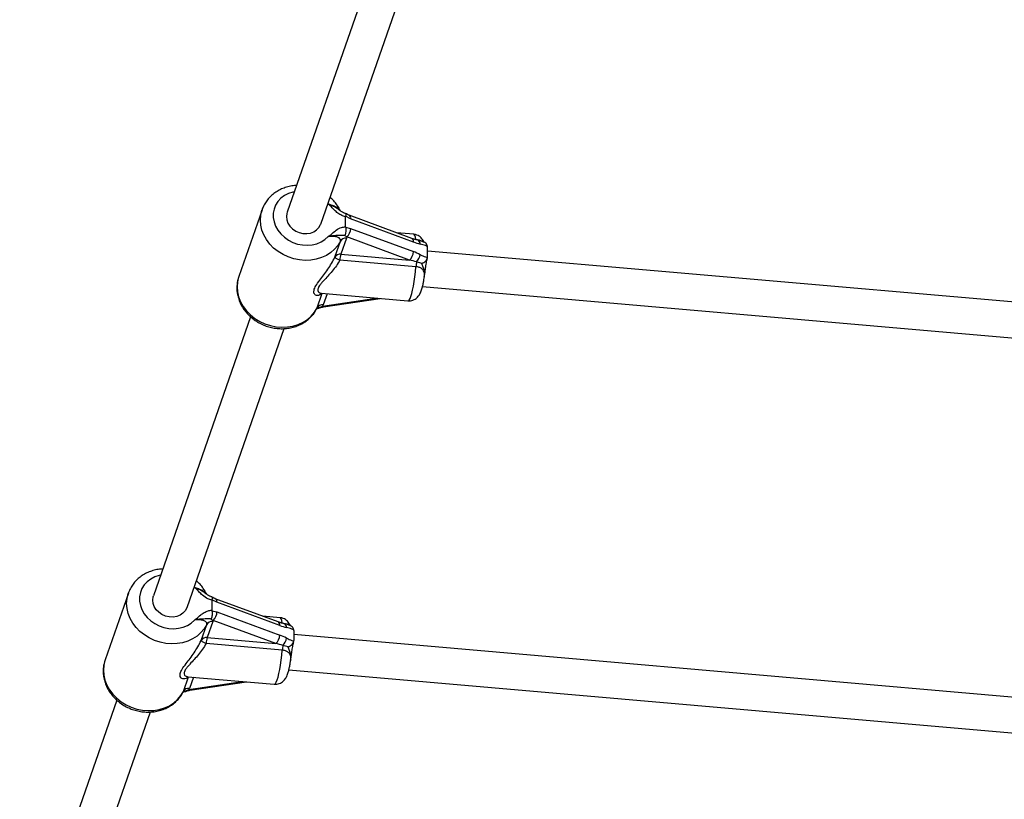
# Model space of a CAD drawing. Units: millimetres. Extents: x 0 to 7110, y 0 to 6410.
# Drawn here: x 2668 to 3111, y 2203 to 2554 of the extents above; entities that cross this region are included whole.
import ezdxf

# ---------------------------------------------------------------- set-up
doc = ezdxf.new("R2010")
doc.units = ezdxf.units.MM

msp = doc.modelspace()

# ---------------------------------------------------------------- linework, layer by layer
at = {"color": 7, "linetype": 'Continuous', "lineweight": 25, "ltscale": 30}
for p, q in [((2831.89, 2592.65), (2788.19, 2467.26)), ((2803.3, 2461.99), (2847, 2587.39)), ((2776.94, 2468.42), (2766.47, 2438.37)), ((2776.89, 2468.26), (2776.94, 2468.42)), ((2811.83, 2468.15), (2811.97, 2468.05)), ((2814.49, 2465.47), (2814.46, 2465.23)), ((2814.46, 2460.76), (2814.46, 2465.23)), ((2816.76, 2464.31), (2814.49, 2465.47)), ((2844.21, 2455.51), (2816.02, 2465.92)), ((2814.46, 2460.76), (2814.49, 2460.5)), ((2814.49, 2460.5), (2816.76, 2459.98)), ((2844.95, 2453.9), (2816.76, 2464.31)), ((2814.98, 2456.18), (2814.06, 2456.79)), ((2814.98, 2456.18), (2814.88, 2455.66)), ((2843.17, 2445.77), (2814.98, 2456.18)), ((2816.76, 2459.98), (2844.95, 2449.57)), ((2845.14, 2457.36), (2837.35, 2458.04)), ((2809.64, 2447.09), (2812.15, 2454.3)), ((2814.88, 2455.66), (2812.36, 2448.45)), ((2846.94, 2454.69), (2844.21, 2455.51)), ((2851.33, 2451.57), (2851.32, 2451.86)), ((2812.36, 2448.45), (2843.17, 2445.77)), ((2851.32, 2446.91), (2851.33, 2447.19)), ((2851.33, 2447.19), (2851.33, 2451.57)), ((3255.57, 2414.57), (2851.33, 2449.8)), ((2846.1, 2442.8), (2811.91, 2445.78)), ((2848.7, 2444.24), (2846.41, 2444.94)), ((2849.9, 2438.38), (2849.89, 2438.36)), ((2849.08, 2433.93), (3254.64, 2398.59)), ((2803.7, 2430.86), (2842.53, 2427.48)), ((2802.8, 2424.49), (2804.15, 2425.11)), ((2804.4, 2425.61), (2804.15, 2425.11)), ((2804.6, 2424.74), (2830.1, 2428.56)), ((2771.81, 2420.25), (2728.1, 2294.86)), ((2743.21, 2289.59), (2786.92, 2414.99)), ((2716.86, 2296.01), (2706.38, 2265.97)), ((2716.81, 2295.86), (2716.86, 2296.01)), ((2754.4, 2293.07), (2754.38, 2292.83)), ((2754.38, 2292.83), (2754.38, 2288.36)), ((2756.68, 2291.91), (2754.4, 2293.07)), ((2784.12, 2283.11), (2755.93, 2293.52)), ((2754.38, 2288.36), (2754.4, 2288.1)), ((2754.4, 2288.1), (2756.68, 2287.58)), ((2784.86, 2281.5), (2756.68, 2291.91)), ((2754.9, 2283.77), (2753.97, 2284.39)), ((2754.9, 2283.77), (2754.79, 2283.26)), ((2783.08, 2273.36), (2754.9, 2283.77)), ((2756.68, 2287.58), (2784.86, 2277.17)), ((2785.05, 2284.96), (2777.26, 2285.64)), ((2749.55, 2274.69), (2752.06, 2281.9)), ((2754.79, 2283.26), (2752.28, 2276.05)), ((2786.86, 2282.29), (2784.12, 2283.11)), ((2791.25, 2279.16), (2791.23, 2279.46)), ((2791.25, 2279.16), (2791.25, 2274.79)), ((2752.28, 2276.05), (2783.08, 2273.36)), ((2791.23, 2274.51), (2791.25, 2274.79)), ((3235.14, 2238.72), (2791.25, 2277.39)), ((2786.02, 2270.4), (2751.82, 2273.37)), ((2788.62, 2271.83), (2786.32, 2272.54)), ((2789.81, 2265.98), (2789.81, 2265.95)), ((2788.99, 2261.53), (3234.21, 2222.74)), ((2743.62, 2258.46), (2782.44, 2255.07)), ((2742.71, 2252.09), (2744.07, 2252.71)), ((2744.32, 2253.21), (2744.07, 2252.71)), ((2744.51, 2252.34), (2770.01, 2256.16)), ((2711.72, 2247.85), (2668.02, 2122.46)), ((2683.12, 2117.19), (2726.83, 2242.58))]:
    msp.add_line(p, q, dxfattribs=at)
at = {"color": 1, "linetype": 'Continuous', "lineweight": 25, "ltscale": 30}
for p, q in [((2806.7, 2471.03), (2806.53, 2471.25)), ((2845.52, 2455.12), (2846.1, 2455.07)), ((2801.68, 2424.25), (2803.97, 2430.83)), ((2806.16, 2430.64), (2804.4, 2425.61)), ((2804.15, 2425.11), (2828.26, 2428.72)), ((2746.62, 2298.63), (2746.44, 2298.85)), ((2785.43, 2282.71), (2786.02, 2282.66)), ((2741.59, 2251.85), (2743.88, 2258.43)), ((2746.07, 2258.24), (2744.32, 2253.21)), ((2744.07, 2252.71), (2768.17, 2256.32))]:
    msp.add_line(p, q, dxfattribs=at)
at = {"color": 1, "linetype": 'Continuous', "lineweight": 25, "ltscale": 30, "flags": 128}
for points in [[(2791.42, 2476.52), (2790.8, 2476.38), (2788.81, 2475.71), (2786.99, 2474.76), (2785.4, 2473.55), (2784.07, 2472.1), (2783.05, 2470.47), (2782.35, 2468.69), (2782, 2466.8), (2782, 2464.85), (2782.35, 2462.9), (2783.05, 2460.99), (2784.07, 2459.18), (2785.4, 2457.51), (2786.99, 2456.02), (2788.81, 2454.75), (2790.8, 2453.74), (2792.93, 2453), (2795.12, 2452.57), (2797.33, 2452.44), (2799.5, 2452.63), (2801.58, 2453.13), (2803.5, 2453.92), (2805.22, 2454.99), (2806.7, 2456.31), (2806.7, 2456.31)], [(2812.15, 2454.3), (2811, 2452.39), (2809.54, 2450.65), (2807.81, 2449.14), (2805.84, 2447.87), (2803.66, 2446.86), (2801.32, 2446.15), (2798.85, 2445.74), (2796.31, 2445.63), (2793.74, 2445.84), (2791.2, 2446.35), (2788.72, 2447.16), (2786.36, 2448.26), (2784.16, 2449.61), (2782.16, 2451.2), (2780.41, 2453), (2778.92, 2454.97), (2777.73, 2457.07), (2776.87, 2459.27), (2776.34, 2461.53), (2776.17, 2463.79), (2776.34, 2466.03), (2776.87, 2468.19), (2776.89, 2468.26)], [(2846.1, 2455.07), (2845.89, 2456.14), (2845.63, 2456.89), (2845.32, 2457.29), (2845.14, 2457.36)], [(2842.53, 2427.48), (2842.68, 2427.5), (2843.05, 2427.8), (2843.44, 2428.45), (2843.83, 2429.43), (2844.23, 2430.72), (2844.61, 2432.28), (2844.98, 2434.09), (2845.32, 2436.09), (2845.63, 2438.25), (2845.89, 2440.5), (2846.1, 2442.8)], [(2766.47, 2438.37), (2766.4, 2438.15), (2765.87, 2435.98), (2765.7, 2433.75), (2765.87, 2431.48), (2766.4, 2429.23), (2767.26, 2427.03), (2768.45, 2424.92), (2769.93, 2422.95), (2771.69, 2421.16), (2773.69, 2419.56), (2775.89, 2418.21), (2778.25, 2417.12), (2780.73, 2416.31), (2783.27, 2415.79), (2785.84, 2415.59), (2788.38, 2415.69), (2790.84, 2416.1), (2793.19, 2416.82), (2795.37, 2417.82), (2797.34, 2419.09), (2799.07, 2420.61), (2800.53, 2422.34), (2801.68, 2424.25)], [(2731.33, 2304.11), (2730.72, 2303.97), (2728.72, 2303.31), (2726.9, 2302.36), (2725.31, 2301.14), (2723.99, 2299.7), (2722.96, 2298.07), (2722.26, 2296.28), (2721.91, 2294.39), (2721.91, 2292.45), (2722.26, 2290.5), (2722.96, 2288.59), (2723.99, 2286.78), (2725.31, 2285.11), (2726.9, 2283.62), (2728.72, 2282.35), (2730.72, 2281.34), (2732.84, 2280.6), (2735.03, 2280.17), (2737.25, 2280.04), (2739.42, 2280.23), (2741.49, 2280.73), (2743.41, 2281.52), (2745.14, 2282.59), (2746.62, 2283.91), (2746.62, 2283.91)], [(2752.06, 2281.9), (2750.91, 2279.98), (2749.46, 2278.25), (2747.73, 2276.74), (2745.75, 2275.46), (2743.57, 2274.46), (2741.23, 2273.75), (2738.76, 2273.33), (2736.22, 2273.23), (2733.66, 2273.44), (2731.11, 2273.95), (2728.63, 2274.76), (2726.27, 2275.86), (2724.07, 2277.21), (2722.08, 2278.8), (2720.32, 2280.6), (2718.83, 2282.57), (2717.65, 2284.67), (2716.78, 2286.87), (2716.26, 2289.13), (2716.08, 2291.39), (2716.26, 2293.63), (2716.78, 2295.79), (2716.81, 2295.86)], [(2786.02, 2282.66), (2785.8, 2283.74), (2785.54, 2284.48), (2785.24, 2284.89), (2785.05, 2284.96)], [(2782.44, 2255.07), (2782.6, 2255.09), (2782.96, 2255.4), (2783.35, 2256.05), (2783.75, 2257.03), (2784.14, 2258.31), (2784.53, 2259.88), (2784.89, 2261.69), (2785.24, 2263.69), (2785.54, 2265.84), (2785.8, 2268.1), (2786.02, 2270.4)], [(2706.38, 2265.97), (2706.31, 2265.74), (2705.78, 2263.58), (2705.61, 2261.35), (2705.78, 2259.08), (2706.31, 2256.82), (2707.17, 2254.62), (2708.36, 2252.52), (2709.85, 2250.55), (2711.6, 2248.75), (2713.6, 2247.16), (2715.8, 2245.81), (2718.16, 2244.71), (2720.64, 2243.9), (2723.18, 2243.39), (2725.75, 2243.18), (2728.29, 2243.29), (2730.76, 2243.7), (2733.1, 2244.42), (2735.28, 2245.42), (2737.25, 2246.69), (2738.98, 2248.2), (2740.44, 2249.94), (2741.59, 2251.85)]]:
    msp.add_lwpolyline(points, dxfattribs=at)
at = {"color": 7, "linetype": 'Continuous', "lineweight": 25, "ltscale": 30, "flags": 128}
for points in [[(2788.19, 2467.26), (2788.05, 2466.79), (2787.86, 2465.31)], [(2787.86, 2465.31), (2788.05, 2463.81), (2788.59, 2462.34), (2789.47, 2460.98), (2790.64, 2459.79), (2792.05, 2458.83), (2793.64, 2458.13), (2795.32, 2457.75), (2797.02, 2457.68), (2798.66, 2457.94), (2800.17, 2458.51), (2801.47, 2459.36), (2802.5, 2460.47), (2803.21, 2461.76), (2803.3, 2461.99)], [(2727.78, 2292.91), (2727.96, 2294.38), (2728.1, 2294.86)], [(2743.21, 2289.59), (2743.13, 2289.36), (2742.41, 2288.06), (2741.38, 2286.96), (2740.08, 2286.1), (2738.57, 2285.53), (2736.93, 2285.28), (2735.23, 2285.34), (2733.55, 2285.73), (2731.97, 2286.42), (2730.55, 2287.39), (2729.38, 2288.58), (2728.5, 2289.94), (2727.96, 2291.41), (2727.78, 2292.91)]]:
    msp.add_lwpolyline(points, dxfattribs=at)
at = {"color": 1, "linetype": 'Continuous', "lineweight": 25, "ltscale": 900}
for centre, radius, start, end in [((2815.23, 2464.58), 1.56, 350.1502, 59.6619), ((2843.41, 2454.17), 1.56, 350.1874, 59.4253), ((2846.33, 2453.08), 1.72, 356.4045, 68.9733), ((2804.67, 2425.28), 0.543, 198.2116, 262.419), ((2755.14, 2292.17), 1.56, 350.1502, 59.6619), ((2783.33, 2281.76), 1.56, 350.1874, 59.4253), ((2786.24, 2280.68), 1.72, 356.4045, 68.9733), ((2744.58, 2252.87), 0.543, 198.2116, 262.419)]:
    msp.add_arc(centre, radius, start, end, dxfattribs=at)
at = {"color": 7, "linetype": 'Continuous', "lineweight": 25, "ltscale": 900}
for centre, radius, start, end in [((2811.81, 2459.98), 4.96, 309.8289, 359.9671), ((2814.51, 2452.97), 2.71, 82.2634, 150.6572), ((2812, 2445.77), 2.71, 82.2634, 150.6572), ((2824.31, 2445.05), 12.42, 164.095, 176.6319), ((2839.99, 2449.57), 4.96, 309.8289, 359.9671), ((2842.02, 2449.18), 6.1, 316.0144, 350.8884), ((2814.96, 2453.66), 8.45, 230.9588, 248.8401), ((2861.96, 2441.62), 15.9, 167.9586, 175.7577), ((2804.04, 2422.93), 2.71, 82.2634, 150.6572), ((2751.72, 2287.58), 4.96, 309.8289, 359.9671), ((2754.42, 2280.57), 2.71, 82.2634, 150.6572), ((2751.91, 2273.36), 2.71, 82.2634, 150.6572), ((2754.87, 2281.25), 8.45, 230.9588, 248.8401), ((2764.22, 2272.65), 12.42, 164.095, 176.6319), ((2779.9, 2277.17), 4.96, 309.8289, 359.9671), ((2781.93, 2276.77), 6.1, 316.0144, 350.8884), ((2801.87, 2269.22), 15.9, 167.9586, 175.7577), ((2743.95, 2250.53), 2.71, 82.2634, 150.6572)]:
    msp.add_arc(centre, radius, start, end, dxfattribs=at)
for centre, major_axis, ratio, start_param, end_param in [((2844.95, 2459.1), (10.6, -4.88), 0.411499, 4.89969, 5.190563), ((2844.95, 2444.37), (10.6, -4.88), 0.411499, 1.467224, 1.758097), ((2843.17, 2443.17), (11.29, -2.64), 0.218465, 1.330894, 1.621768), ((2784.86, 2286.7), (10.6, -4.88), 0.411499, 4.89969, 5.190563), ((2784.86, 2271.97), (10.6, -4.88), 0.411499, 1.467224, 1.758097), ((2783.08, 2270.77), (11.29, -2.64), 0.218465, 1.330894, 1.621768)]:
    msp.add_ellipse(centre, major_axis=major_axis, ratio=ratio, start_param=start_param, end_param=end_param, dxfattribs=at)
at = {"color": 7, "linetype": 'Continuous', "lineweight": 25, "ltscale": 30}
for points, knots in [([(2792.38, 2479.28), (2792.09, 2479.27), (2790.99, 2479.25), (2789.12, 2478.9), (2786.82, 2478.23), (2784.65, 2477.27), (2782.67, 2476.05), (2780.89, 2474.59), (2779.36, 2472.92), (2778.12, 2471.07), (2777.3, 2469.49), (2777.01, 2468.51), (2776.92, 2468.24)], [0, 0, 0, 0, 0.040744, 0.157077, 0.273203, 0.388933, 0.504065, 0.618417, 0.731883, 0.844456, 0.95625, 1, 1, 1, 1]), ([(2812.05, 2468.01), (2811.97, 2468.19), (2811.57, 2469.08), (2810.63, 2470.58), (2809.21, 2472.43), (2808.06, 2473.51), (2807.5, 2474.05)], [0, 0, 0, 0, 0.080839, 0.389165, 0.698694, 1, 1, 1, 1]), ([(2814.46, 2465.23), (2813.88, 2465.4), (2812.63, 2465.77), (2810.95, 2466.87), (2809.23, 2468.43), (2807.95, 2469.84), (2807.01, 2470.75), (2806.75, 2470.99), (2806.71, 2471.03), (2806.7, 2471.03)], [0, 0, 0, 0, 0.180269, 0.387023, 0.595084, 0.893228, 0.980825, 0.998373, 1, 1, 1, 1]), ([(2814.43, 2466.75), (2814.31, 2466.77), (2813.83, 2466.87), (2813.02, 2467.3), (2812.34, 2467.74), (2812.02, 2468.04), (2811.99, 2468.07)], [0, 0, 0, 0, 0.135937, 0.510025, 0.955218, 1, 1, 1, 1]), ([(2814.42, 2466.7), (2814.47, 2466.68), (2814.59, 2466.62), (2814.62, 2466.19), (2814.53, 2465.71), (2814.49, 2465.47)], [0, 0, 0, 0, 0.297474, 0.64868, 1, 1, 1, 1]), ([(2816.02, 2465.92), (2815.94, 2465.95), (2815.58, 2466.09), (2815.04, 2466.37), (2814.6, 2466.64), (2814.48, 2466.71)], [0, 0, 0, 0, 0.1798, 0.772188, 1, 1, 1, 1]), ([(2806.7, 2456.31), (2806.71, 2456.31), (2806.75, 2456.35), (2807.01, 2456.54), (2807.95, 2457.28), (2809.04, 2458.29), (2810.7, 2459.58), (2812.32, 2460.49), (2813.87, 2460.69), (2814.46, 2460.76)], [0, 0, 0, 0, 0.001627, 0.019185, 0.106825, 0.405117, 0.521031, 0.815716, 1, 1, 1, 1]), ([(2814.49, 2460.5), (2814.53, 2460.18), (2814.62, 2459.56), (2814.58, 2458.54), (2814.41, 2457.61), (2814.21, 2457.06), (2814.08, 2456.82), (2814.06, 2456.79), (2814.06, 2456.79)], [0, 0, 0, 0, 0.237438, 0.4748, 0.714666, 0.962822, 0.995953, 1, 1, 1, 1]), ([(2814.06, 2456.79), (2813.86, 2456.8), (2813, 2456.83), (2812.03, 2456.79), (2810.27, 2456.79), (2808.59, 2456.66), (2807.15, 2456.4), (2806.78, 2456.32), (2806.71, 2456.31), (2806.7, 2456.31)], [0, 0, 0, 0, 0.079903, 0.345358, 0.479894, 0.864993, 0.976153, 0.997767, 1, 1, 1, 1]), ([(2812.15, 2454.3), (2812.19, 2454.56), (2812.26, 2455.08), (2811.63, 2455.75), (2810.51, 2456.24), (2808.81, 2456.49), (2807.46, 2456.37), (2806.7, 2456.31)], [0, 0, 0, 0, 0.172553, 0.347755, 0.532917, 0.741403, 1, 1, 1, 1]), ([(2849.69, 2453.86), (2849.66, 2453.94), (2849.53, 2454.29), (2849.15, 2454.96), (2848.49, 2455.81), (2847.6, 2456.55), (2846.54, 2457.07), (2845.68, 2457.35), (2845.2, 2457.34), (2845.12, 2457.34)], [0, 0, 0, 0, 0.0509528, 0.229994, 0.4093665, 0.5915594, 0.777086, 0.9649328, 1, 1, 1, 1]), ([(2849.53, 2453.9), (2849.3, 2454), (2848.53, 2454.32), (2847.62, 2454.53), (2847.03, 2454.67), (2846.93, 2454.69)], [0, 0, 0, 0, 0.267274, 0.883116, 1, 1, 1, 1]), ([(2851.32, 2451.86), (2851.02, 2452), (2849.93, 2452.51), (2848.84, 2452.78), (2848.04, 2452.98)], [0, 0, 0, 0, 0.27223, 1, 1, 1, 1]), ([(2851.32, 2451.86), (2851.25, 2452.14), (2851.12, 2452.71), (2850.53, 2453.37), (2849.98, 2453.79), (2849.59, 2453.89), (2849.53, 2453.91)], [0, 0, 0, 0, 0.30229, 0.6033688, 0.9367659, 1, 1, 1, 1]), ([(2848.04, 2448.21), (2848.07, 2448.19), (2848.86, 2447.79), (2849.96, 2447.27), (2851.02, 2446.99), (2851.32, 2446.91)], [0, 0, 0, 0, 0.026491, 0.727787, 1, 1, 1, 1]), ([(2848.7, 2444.24), (2848.71, 2444.24), (2849.06, 2444.37), (2849.73, 2444.69), (2850.54, 2445.34), (2851.12, 2446.1), (2851.25, 2446.64), (2851.32, 2446.91)], [0, 0, 0, 0, 0.003145, 0.273157, 0.531842, 0.765451, 1, 1, 1, 1]), ([(2849.9, 2438.36), (2849.94, 2438.62), (2850.09, 2439.54), (2850.32, 2441.19), (2850.56, 2443.02), (2850.79, 2444.49), (2850.98, 2445.52), (2851.14, 2446.21), (2851.21, 2446.45), (2851.24, 2446.52)], [0, 0, 0, 0, 0.090522, 0.319376, 0.542321, 0.690638, 0.826479, 0.943344, 1, 1, 1, 1]), ([(2766.5, 2438.34), (2766.34, 2437.87), (2765.94, 2436.71), (2765.64, 2434.76), (2765.59, 2432.56), (2765.85, 2430.35), (2766.42, 2428.18), (2767.28, 2426.06), (2768.43, 2424.05), (2769.84, 2422.16), (2771.5, 2420.44), (2773.38, 2418.9), (2775.45, 2417.58), (2777.67, 2416.51), (2780.01, 2415.69), (2782.43, 2415.16), (2784.89, 2414.9), (2787.34, 2414.94), (2789.76, 2415.28), (2792.08, 2415.91), (2794.27, 2416.82), (2796.29, 2417.99), (2798.11, 2419.41), (2799.67, 2421.05), (2800.86, 2422.65), (2801.42, 2423.76), (2801.64, 2424.2)], [0, 0, 0, 0, 0.02836, 0.070002, 0.111623, 0.153336, 0.195239, 0.237395, 0.279833, 0.322547, 0.365507, 0.408669, 0.451991, 0.495435, 0.538975, 0.582589, 0.626252, 0.66994, 0.713616, 0.757225, 0.800699, 0.843962, 0.886944, 0.929597, 0.971912, 1, 1, 1, 1]), ([(2842.55, 2427.5), (2842.91, 2427.48), (2843.66, 2427.44), (2844.76, 2427.73), (2845.74, 2428.2), (2846.55, 2428.81), (2847.2, 2429.5), (2847.72, 2430.24), (2848.16, 2431.07), (2848.6, 2432.17), (2849, 2433.52), (2849.38, 2435.2), (2849.67, 2436.78), (2849.83, 2437.91), (2849.9, 2438.39)], [0, 0, 0, 0, 0.0633008, 0.1329156, 0.1977, 0.2597108, 0.3209618, 0.3844567, 0.4559612, 0.5475824, 0.685871, 0.7972537, 0.9138352, 1, 1, 1, 1]), ([(2803.55, 2430.85), (2803.55, 2430.87), (2803.55, 2430.89), (2803.7, 2430.86), (2803.71, 2430.85)], [0, 0, 0, 0, 0.9365544, 1, 1, 1, 1]), ([(2801.48, 2423.91), (2801.69, 2424.01), (2802.08, 2424.18), (2802.55, 2424.22), (2802.76, 2424.23)], [0, 0, 0, 0, 0.540036, 1, 1, 1, 1]), ([(2802.76, 2424.26), (2803.19, 2424.4), (2803.8, 2424.6), (2804.41, 2424.7), (2804.6, 2424.73)], [0, 0, 0, 0, 0.692711, 1, 1, 1, 1]), ([(2802.8, 2424.49), (2802.8, 2424.49), (2802.8, 2424.47), (2802.8, 2424.34), (2802.79, 2424.21), (2802.76, 2424.26), (2802.76, 2424.26)], [0, 0, 0, 0, 0.014079, 0.136734, 0.999685, 1, 1, 1, 1]), ([(2732.29, 2306.88), (2732.01, 2306.87), (2730.91, 2306.84), (2729.03, 2306.49), (2726.73, 2305.83), (2724.57, 2304.87), (2722.58, 2303.65), (2720.81, 2302.19), (2719.27, 2300.52), (2718.03, 2298.67), (2717.21, 2297.09), (2716.92, 2296.11), (2716.84, 2295.84)], [0, 0, 0, 0, 0.0407444, 0.1570778, 0.2732043, 0.3889351, 0.5040667, 0.6184199, 0.7318856, 0.8444594, 0.9562542, 1, 1, 1, 1]), ([(2751.96, 2295.61), (2751.88, 2295.79), (2751.48, 2296.68), (2750.54, 2298.17), (2749.12, 2300.03), (2747.98, 2301.11), (2747.41, 2301.64)], [0, 0, 0, 0, 0.080747, 0.389104, 0.698664, 1, 1, 1, 1]), ([(2754.38, 2292.83), (2753.78, 2293.01), (2752.24, 2293.47), (2750.61, 2294.67), (2748.95, 2296.25), (2747.86, 2297.44), (2746.92, 2298.35), (2746.67, 2298.58), (2746.62, 2298.63), (2746.62, 2298.63)], [0, 0, 0, 0, 0.184284, 0.478969, 0.594883, 0.893175, 0.980815, 0.998373, 1, 1, 1, 1]), ([(2754.35, 2294.35), (2754.18, 2294.38), (2753.67, 2294.5), (2752.81, 2294.95), (2752.21, 2295.42), (2751.89, 2295.67)], [0, 0, 0, 0, 0.1749322, 0.5568903, 1, 1, 1, 1]), ([(2754.33, 2294.3), (2754.39, 2294.27), (2754.5, 2294.22), (2754.53, 2293.79), (2754.45, 2293.31), (2754.4, 2293.07)], [0, 0, 0, 0, 0.300758, 0.650324, 1, 1, 1, 1]), ([(2755.93, 2293.52), (2755.85, 2293.55), (2755.49, 2293.68), (2754.95, 2293.96), (2754.51, 2294.23), (2754.39, 2294.31)], [0, 0, 0, 0, 0.179796, 0.772171, 1, 1, 1, 1]), ([(2746.62, 2283.91), (2746.62, 2283.91), (2746.67, 2283.95), (2746.92, 2284.14), (2747.86, 2284.88), (2749.15, 2286.07), (2750.87, 2287.33), (2752.54, 2288.14), (2753.79, 2288.29), (2754.38, 2288.36)], [0, 0, 0, 0, 0.001627, 0.019175, 0.106772, 0.404916, 0.612977, 0.819731, 1, 1, 1, 1]), ([(2754.4, 2288.1), (2754.45, 2287.78), (2754.54, 2287.15), (2754.49, 2286.14), (2754.32, 2285.21), (2754.12, 2284.66), (2753.99, 2284.42), (2753.97, 2284.39), (2753.97, 2284.39)], [0, 0, 0, 0, 0.237315, 0.474554, 0.714414, 0.962559, 0.995953, 1, 1, 1, 1]), ([(2753.97, 2284.39), (2753.78, 2284.4), (2753.09, 2284.42), (2752.07, 2284.41), (2750.65, 2284.39), (2748.81, 2284.3), (2747.37, 2284.06), (2746.62, 2283.91), (2746.62, 2283.91)], [0, 0, 0, 0, 0.076901, 0.278164, 0.479482, 0.732927, 0.997768, 1, 1, 1, 1]), ([(2752.06, 2281.9), (2752.1, 2282.16), (2752.17, 2282.68), (2751.54, 2283.35), (2750.42, 2283.84), (2748.73, 2284.09), (2747.37, 2283.97), (2746.62, 2283.91)], [0, 0, 0, 0, 0.172553, 0.347755, 0.532917, 0.741403, 1, 1, 1, 1]), ([(2789.6, 2281.46), (2789.57, 2281.54), (2789.44, 2281.89), (2789.06, 2282.56), (2788.4, 2283.4), (2787.51, 2284.15), (2786.45, 2284.67), (2785.59, 2284.95), (2785.11, 2284.94), (2785.03, 2284.94)], [0, 0, 0, 0, 0.050953, 0.229994, 0.409367, 0.591559, 0.777086, 0.964933, 1, 1, 1, 1]), ([(2789.44, 2281.5), (2789.21, 2281.6), (2788.44, 2281.92), (2787.53, 2282.13), (2786.94, 2282.27), (2786.85, 2282.29)], [0, 0, 0, 0, 0.267274, 0.883116, 1, 1, 1, 1]), ([(2791.23, 2279.46), (2790.93, 2279.6), (2789.84, 2280.11), (2788.75, 2280.38), (2787.96, 2280.57)], [0, 0, 0, 0, 0.27223, 1, 1, 1, 1]), ([(2791.23, 2279.46), (2791.17, 2279.74), (2791.04, 2280.3), (2790.44, 2280.97), (2789.89, 2281.38), (2789.51, 2281.49), (2789.45, 2281.51)], [0, 0, 0, 0, 0.30229, 0.603369, 0.936766, 1, 1, 1, 1]), ([(2787.96, 2275.81), (2787.99, 2275.79), (2788.77, 2275.39), (2789.87, 2274.87), (2790.93, 2274.59), (2791.23, 2274.51)], [0, 0, 0, 0, 0.026491, 0.727787, 1, 1, 1, 1]), ([(2788.62, 2271.83), (2788.62, 2271.84), (2788.97, 2271.97), (2789.64, 2272.29), (2790.45, 2272.93), (2791.03, 2273.7), (2791.17, 2274.24), (2791.23, 2274.51)], [0, 0, 0, 0, 0.003145, 0.273157, 0.531842, 0.765451, 1, 1, 1, 1]), ([(2789.81, 2265.95), (2789.85, 2266.22), (2790, 2267.14), (2790.23, 2268.79), (2790.48, 2270.62), (2790.7, 2272.09), (2790.9, 2273.12), (2791.06, 2273.81), (2791.13, 2274.04), (2791.15, 2274.12)], [0, 0, 0, 0, 0.090523, 0.319376, 0.542321, 0.690638, 0.826479, 0.943344, 1, 1, 1, 1]), ([(2706.41, 2265.94), (2706.25, 2265.47), (2705.85, 2264.31), (2705.56, 2262.36), (2705.5, 2260.16), (2705.76, 2257.95), (2706.33, 2255.77), (2707.19, 2253.66), (2708.34, 2251.65), (2709.75, 2249.76), (2711.41, 2248.03), (2713.29, 2246.5), (2715.36, 2245.18), (2717.58, 2244.11), (2719.92, 2243.29), (2722.34, 2242.75), (2724.8, 2242.5), (2727.26, 2242.54), (2729.67, 2242.88), (2731.99, 2243.5), (2734.18, 2244.41), (2736.2, 2245.59), (2738.02, 2247.01), (2739.59, 2248.64), (2740.78, 2250.25), (2741.33, 2251.36), (2741.55, 2251.8)], [0, 0, 0, 0, 0.028363, 0.070005, 0.111626, 0.153339, 0.195241, 0.237398, 0.279835, 0.322549, 0.365508, 0.408671, 0.451992, 0.495436, 0.538975, 0.582589, 0.626252, 0.66994, 0.713615, 0.757224, 0.800698, 0.843961, 0.886942, 0.929595, 0.97191, 1, 1, 1, 1]), ([(2782.46, 2255.1), (2782.82, 2255.08), (2783.58, 2255.04), (2784.67, 2255.32), (2785.66, 2255.8), (2786.47, 2256.41), (2787.12, 2257.09), (2787.63, 2257.84), (2788.07, 2258.67), (2788.51, 2259.77), (2788.91, 2261.12), (2789.29, 2262.79), (2789.59, 2264.38), (2789.75, 2265.51), (2789.81, 2265.98)], [0, 0, 0, 0, 0.063301, 0.132916, 0.1977, 0.259711, 0.320962, 0.384457, 0.455961, 0.547582, 0.685871, 0.797254, 0.913835, 1, 1, 1, 1]), ([(2743.46, 2258.45), (2743.46, 2258.47), (2743.46, 2258.49), (2743.61, 2258.45), (2743.62, 2258.45)], [0, 0, 0, 0, 0.9365544, 1, 1, 1, 1]), ([(2741.4, 2251.51), (2741.61, 2251.61), (2741.99, 2251.78), (2742.46, 2251.81), (2742.67, 2251.83)], [0, 0, 0, 0, 0.5580455, 1, 1, 1, 1]), ([(2742.67, 2251.85), (2743.1, 2252), (2743.72, 2252.2), (2744.32, 2252.3), (2744.51, 2252.33)], [0, 0, 0, 0, 0.69272, 1, 1, 1, 1]), ([(2742.71, 2252.09), (2742.71, 2252.09), (2742.71, 2252.07), (2742.71, 2251.94), (2742.71, 2251.81), (2742.67, 2251.86), (2742.67, 2251.86)], [0, 0, 0, 0, 0.014113, 0.129645, 0.995009, 1, 1, 1, 1])]:
    msp.add_open_spline(points, degree=3, knots=knots, dxfattribs=at)
at = {"color": 1, "linetype": 'Continuous', "lineweight": 25, "ltscale": 30}
for points, knots in [([(2806.7, 2471.03), (2806.73, 2471.03), (2807.48, 2470.8), (2808.84, 2470.35), (2810.49, 2469.55), (2811.61, 2468.76), (2811.9, 2468.23), (2812.03, 2468)], [0, 0, 0, 0, 0.0092192, 0.3259268, 0.5886475, 0.8219758, 1, 1, 1, 1]), ([(2806.7, 2471.03), (2806.71, 2471.03), (2807.46, 2470.75), (2808.9, 2470.14), (2810.62, 2469.16), (2811.5, 2468.43), (2811.83, 2468.15)], [0, 0, 0, 0, 0.003312, 0.396401, 0.772575, 1, 1, 1, 1]), ([(2846.1, 2455.07), (2846.59, 2455), (2847.58, 2454.87), (2848.74, 2454.45), (2849.17, 2454.13), (2849.37, 2453.97)], [0, 0, 0, 0, 0.341713, 0.690238, 1, 1, 1, 1]), ([(2803.71, 2430.86), (2803.61, 2430.73), (2803.21, 2430.18), (2802.37, 2429.82), (2801.43, 2429.78), (2800.68, 2430.19), (2800.18, 2430.95), (2800.14, 2432.23), (2801.04, 2434.23), (2802.71, 2436.56), (2804.64, 2439.06), (2806.46, 2441.55), (2808.2, 2444.22), (2809.16, 2446.14), (2809.64, 2447.09)], [0, 0, 0, 0, 0.029189, 0.121672, 0.214244, 0.286811, 0.359283, 0.453047, 0.547523, 0.656667, 0.743939, 0.831254, 0.915701, 1, 1, 1, 1]), ([(2811.91, 2445.78), (2811.4, 2444.91), (2810.37, 2443.16), (2808.49, 2440.78), (2806.53, 2438.55), (2804.86, 2436.78), (2803.59, 2435.36), (2802.54, 2434.04), (2801.83, 2432.62), (2802.09, 2431.58), (2802.81, 2431.01), (2803.41, 2430.91), (2803.71, 2430.86)], [0, 0, 0, 0, 0.112606, 0.228758, 0.341854, 0.457589, 0.524642, 0.593202, 0.705704, 0.818928, 0.91016, 1, 1, 1, 1]), ([(2849.89, 2438.39), (2849.91, 2438.45), (2850, 2438.92), (2849.99, 2439.83), (2849.63, 2440.98), (2848.78, 2441.91), (2847.59, 2442.56), (2846.59, 2442.72), (2846.1, 2442.8)], [0, 0, 0, 0, 0.03371, 0.243851, 0.464929, 0.653051, 0.828238, 1, 1, 1, 1]), ([(2849.86, 2438.36), (2849.96, 2439.1), (2850.14, 2440.36), (2849.55, 2442.19), (2848.99, 2443.41), (2848.76, 2444.09), (2848.7, 2444.24)], [0, 0, 0, 0, 0.382038, 0.652108, 0.923782, 1, 1, 1, 1]), ([(2801.5, 2423.94), (2801.7, 2424.05), (2802.12, 2424.28), (2802.57, 2424.42), (2802.8, 2424.49)], [0, 0, 0, 0, 0.496436, 1, 1, 1, 1]), ([(2746.62, 2298.63), (2746.64, 2298.62), (2747.39, 2298.4), (2748.75, 2297.95), (2750.4, 2297.15), (2751.52, 2296.36), (2751.81, 2295.83), (2751.94, 2295.6)], [0, 0, 0, 0, 0.0092192, 0.3259268, 0.5886475, 0.8219758, 1, 1, 1, 1]), ([(2746.62, 2298.63), (2746.62, 2298.63), (2746.69, 2298.6), (2747.07, 2298.46), (2748.5, 2297.88), (2750.18, 2297.01), (2751.43, 2296.04), (2751.8, 2295.73), (2751.89, 2295.67)], [0, 0, 0, 0, 0.003225, 0.034429, 0.194912, 0.750885, 0.945116, 1, 1, 1, 1]), ([(2786.02, 2282.66), (2786.51, 2282.6), (2787.49, 2282.47), (2788.65, 2282.05), (2789.08, 2281.72), (2789.28, 2281.57)], [0, 0, 0, 0, 0.341713, 0.690238, 1, 1, 1, 1]), ([(2743.62, 2258.46), (2743.53, 2258.32), (2743.12, 2257.78), (2742.28, 2257.42), (2741.34, 2257.38), (2740.59, 2257.79), (2740.09, 2258.54), (2740.05, 2259.83), (2740.95, 2261.83), (2742.63, 2264.15), (2744.55, 2266.66), (2746.37, 2269.15), (2748.12, 2271.82), (2749.07, 2273.73), (2749.55, 2274.69)], [0, 0, 0, 0, 0.029189, 0.121672, 0.214244, 0.286811, 0.359283, 0.453047, 0.547523, 0.656667, 0.743939, 0.831254, 0.915701, 1, 1, 1, 1]), ([(2751.82, 2273.37), (2751.31, 2272.51), (2750.28, 2270.76), (2748.41, 2268.38), (2746.44, 2266.15), (2744.77, 2264.38), (2743.5, 2262.96), (2742.45, 2261.64), (2741.75, 2260.22), (2742, 2259.18), (2742.72, 2258.61), (2743.32, 2258.51), (2743.62, 2258.46)], [0, 0, 0, 0, 0.112606, 0.228758, 0.341854, 0.457589, 0.524642, 0.593202, 0.705704, 0.818928, 0.91016, 1, 1, 1, 1]), ([(2789.81, 2265.99), (2789.82, 2266.05), (2789.91, 2266.52), (2789.9, 2267.43), (2789.55, 2268.58), (2788.69, 2269.51), (2787.5, 2270.16), (2786.51, 2270.32), (2786.02, 2270.4)], [0, 0, 0, 0, 0.03371, 0.243851, 0.464929, 0.653051, 0.828238, 1, 1, 1, 1]), ([(2789.77, 2265.95), (2789.87, 2266.69), (2790.05, 2267.95), (2789.46, 2269.79), (2788.91, 2271.01), (2788.67, 2271.69), (2788.62, 2271.83)], [0, 0, 0, 0, 0.382038, 0.652108, 0.923782, 1, 1, 1, 1]), ([(2741.42, 2251.55), (2741.63, 2251.66), (2742.04, 2251.88), (2742.49, 2252.02), (2742.71, 2252.09)], [0, 0, 0, 0, 0.510989, 1, 1, 1, 1])]:
    msp.add_open_spline(points, degree=3, knots=knots, dxfattribs=at)

doc.saveas('drawing.dxf')
